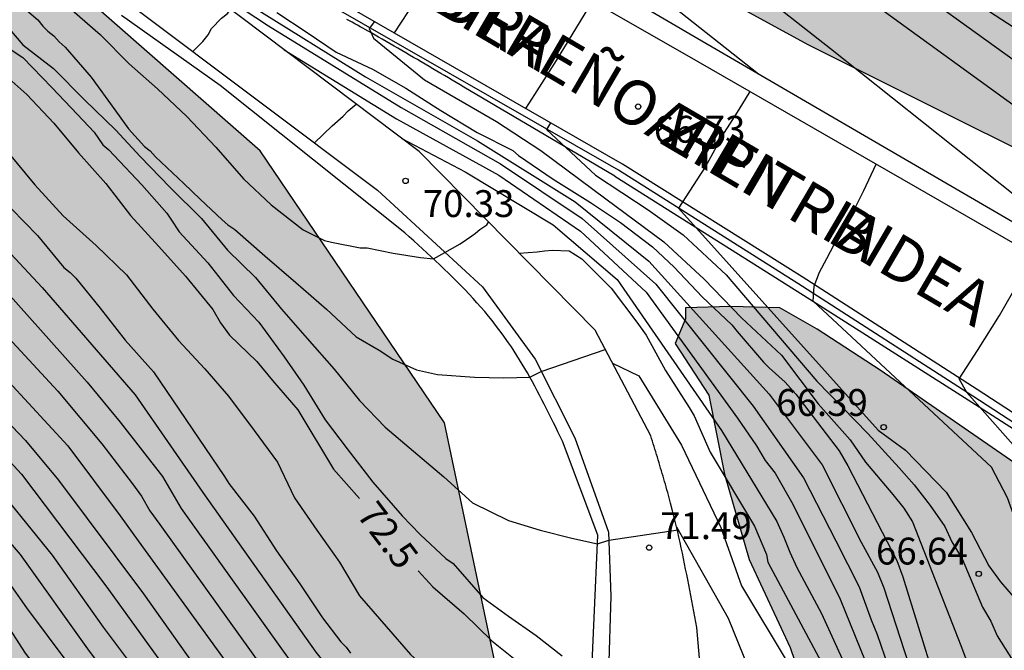
# Model space of a CAD drawing. Units: metres. Extents: x 582043 to 582395, y 4797290 to 4797540.
# Drawn here: x 582133 to 582161, y 4797493 to 4797511 of the extents above; entities that cross this region are included whole.
import ezdxf

# ---------------------------------------------------------------- set-up
doc = ezdxf.new("R2010")
doc.units = ezdxf.units.M
for name, color, linetype in [('020104', 34, 'Continuous'), ('020107', 3, 'Continuous'), ('020204', 9, 'Continuous'), ('020307', 24, 'Continuous'), ('020308', 9, 'Continuous'), ('060134', 9, 'Continuous'), ('070105', 6, 'Continuous'), ('080306', 9, 'Continuous'), ('080312', 8, 'Continuous'), ('100106', 63, 'Continuous'), ('100111', 9, 'Continuous'), ('100115', 4, 'Continuous'), ('990504', 63, 'Continuous')]:
    doc.layers.add(name, color=color, linetype=linetype)
doc.layers.add('020105', color=24, linetype='Continuous', lineweight=30)
doc.styles.add('ARIAL', font='ARIAL.TTF', dxfattribs={"height": 1})
doc.styles.add('ARIALI', font='ARIALI.TTF', dxfattribs={"height": 1})

# ---------------------------------------------------------------- blocks, each defined once
blk = doc.blocks.new('COTAPU')
blk.add_circle((0, 0), 0.075)

msp = doc.modelspace()

# ---------------------------------------------------------------- hatches: boundary and pattern name
at = {"layer": '990504'}
for points in [[(582104.516, 4797540.136), (582141.113, 4797540.135), (582152.136, 4797535.851), (582163.287, 4797529.155), (582176.727, 4797523.131), (582171.943, 4797529.97), (582172.871, 4797532.426), (582175.167, 4797533.618), (582184.839, 4797534.922), (582194.638, 4797532.522), (582203.438, 4797527.346), (582229.581, 4797511.794), (582244.804, 4797503.05), (582242.396, 4797503.098), (582240.828, 4797502.29), (582239.101, 4797501.482), (582237.077, 4797501.386), (582233.453, 4797503.01), (582221.805, 4797500.77), (582214.477, 4797498.402), (582206.077, 4797494.843), (582201.501, 4797493.187), (582198.709, 4797491.923), (582196.398, 4797491.923), (582193.486, 4797492.347), (582185.438, 4797494.523), (582177.31, 4797497.275), (582171.758, 4797501.275), (582165.183, 4797505.067), (582155.303, 4797510.003), (582135.912, 4797520.579), (582129.352, 4797523.14), (582123.16, 4797524.876), (582121.256, 4797525.46), (582119.16, 4797525.644), (582115.713, 4797525.724), (582113.081, 4797525.74), (582111.041, 4797525.98), (582108.321, 4797528.74), (582107.769, 4797533.236)], [(582044.232, 4797429.287), (582044.232, 4797414.05), (582046.208, 4797414.584), (582049.112, 4797415.904), (582051.92, 4797417.568), (582054.464, 4797420.568), (582056.096, 4797423.816), (582058.728, 4797427.16), (582061.816, 4797433.984), (582064.6, 4797436.775), (582065.888, 4797439.959), (582067.592, 4797443.439), (582067.944, 4797445.559), (582067.616, 4797447.735), (582068.24, 4797448.295), (582073.424, 4797453.655), (582076.4, 4797456.415), (582080.52, 4797460.118), (582084.256, 4797462.926), (582086.6, 4797464.614), (582088.128, 4797465.846), (582096.664, 4797466.694), (582113.255, 4797466.461), (582115.615, 4797466.557), (582118.183, 4797466.309), (582121.503, 4797463.789), (582122.127, 4797462.837), (582121.999, 4797460.829), (582121.639, 4797458.958), (582120.519, 4797455.59), (582119.711, 4797452.014), (582118.503, 4797450.63), (582113.007, 4797438.63), (582110.879, 4797436.454), (582109.871, 4797435.158), (582101.951, 4797426.751), (582100.951, 4797424.447), (582100.839, 4797422.519), (582100.895, 4797419.751), (582102.703, 4797418.647), (582105.111, 4797418.127), (582106.014, 4797418.183), (582117.742, 4797424.191), (582129.83, 4797433.51), (582150.51, 4797450.677), (582174.125, 4797456.972), (582175.325, 4797457.66), (582176.013, 4797459.748), (582174.478, 4797464.108), (582174.446, 4797466.188), (582173.302, 4797467.78), (582170.494, 4797469.068), (582153.966, 4797479.468), (582151.151, 4797481.604), (582149.095, 4797483.644), (582147.087, 4797490.276), (582145.159, 4797499.46), (582140.015, 4797507.044), (582134.448, 4797511.932), (582117.256, 4797518.58), (582114.696, 4797519.14), (582112.488, 4797518.788), (582111.536, 4797518.1), (582111.512, 4797516.82), (582111.6, 4797515.972), (582118.192, 4797511.044), (582119.48, 4797510.572), (582121.128, 4797508.3), (582122.432, 4797504.548), (582123.344, 4797498.9), (582121.496, 4797489.461), (582118.808, 4797488.949), (582114.32, 4797487.533), (582110.408, 4797486.821), (582105.984, 4797486.701), (582103.136, 4797486.901), (582095.088, 4797488.245), (582089.72, 4797488.581), (582083.225, 4797488.566), (582078.009, 4797488.462), (582076.097, 4797486.942), (582075.665, 4797485.462), (582075.761, 4797484.254), (582075.865, 4797483.534), (582075.569, 4797481.526), (582069.161, 4797470.71), (582059.633, 4797452.711)], [(582123.615, 4797397.184), (582132.989, 4797406.591), (582140.909, 4797413.126), (582155.853, 4797426.694), (582177.397, 4797446.053), (582184.429, 4797452.796), (582186.117, 4797454.308), (582188.013, 4797457.092), (582189.013, 4797460.108), (582189.109, 4797461.204), (582189.109, 4797463.74), (582188.829, 4797465.388), (582188.245, 4797468.308), (582187.021, 4797470.276), (582186.309, 4797471.3), (582180.59, 4797474.836), (582176.798, 4797475.156), (582172.886, 4797476.364), (582168.094, 4797479.404), (582164.03, 4797481.572), (582159.086, 4797484.964), (582155.759, 4797490.356), (582154.791, 4797493.196), (582153.655, 4797495.652), (582152.959, 4797498.028), (582152.527, 4797500.228), (582151.583, 4797501.676), (582151.879, 4797502.364), (582151.871, 4797502.668), (582153.143, 4797502.7), (582154.503, 4797502.668), (582155.543, 4797502.068), (582157.303, 4797500.924), (582162.383, 4797497.428), (582164.878, 4797494.908), (582166.446, 4797489.78), (582167.998, 4797487.188), (582170.942, 4797485.876), (582174.374, 4797484.276), (582178.278, 4797482.724), (582184.47, 4797480.724), (582195.317, 4797475.475), (582197.853, 4797473.427), (582201.477, 4797471.131), (582204.869, 4797468.331), (582205.925, 4797467.699), (582207.885, 4797465.531), (582208.669, 4797463.572), (582208.645, 4797461.092), (582208.076, 4797458.964), (582207.188, 4797456.9), (582200.988, 4797447.756), (582198.252, 4797444.948), (582195.06, 4797441.044), (582191.276, 4797436.261), (582185.925, 4797431.109), (582180.717, 4797424.901), (582150.717, 4797394.119), (582134.401, 4797376.524), (582127.694, 4797371.391), (582114.206, 4797362.881), (582104.734, 4797359.554), (582086.623, 4797346.562), (582070.495, 4797342.147), (582056.927, 4797335.555), (582044.23, 4797328.119), (582044.232, 4797391.211), (582056.864, 4797395.01), (582087.392, 4797398.081), (582099.487, 4797398.273), (582105.183, 4797400.385), (582112.415, 4797413.44), (582129.055, 4797423.935), (582159.582, 4797441.342), (582165.406, 4797443.518), (582165.598, 4797441.406), (582153.758, 4797431.423), (582133.791, 4797413.952), (582112.095, 4797394.817), (582109.535, 4797392.257), (582109.343, 4797390.913), (582111.391, 4797390.017), (582115.103, 4797389.953), (582117.471, 4797393.344), (582121.119, 4797395.072)]]:
    msp.add_hatch(color=256, dxfattribs=at).paths.add_polyline_path(points)

# ---------------------------------------------------------------- linework, layer by layer
at = {"layer": '020104', "flags": 128}
for points, elevation in [([(582132.696, 4797530.606), (582133.68, 4797529.968), (582134.006, 4797529.698), (582135.939, 4797528.149), (582136.295, 4797527.811), (582136.678, 4797527.584), (582137.114, 4797527.557), (582137.519, 4797527.438), (582137.855, 4797527.1), (582138.226, 4797526.792), (582145.828, 4797522.07), (582146.208, 4797521.778), (582153.016, 4797516.343), (582157.347, 4797512.885), (582170.362, 4797504.454), (582171.802, 4797503.218), (582172.831, 4797501.709), (582172.874, 4797501.585), (582173.38, 4797500.13), (582173.517, 4797497.591)], 64.5), ([(582168.006, 4797500.964), (582167.376, 4797502.139), (582166.159, 4797503.65), (582164.817, 4797505.202), (582161.209, 4797508.182), (582155.838, 4797512.084), (582153.992, 4797513.553), (582153.195, 4797514.35), (582152.001, 4797515.38), (582147.575, 4797518.559), (582146.822, 4797519.196), (582144.007, 4797521.245), (582136.426, 4797526.757), (582136.222, 4797526.956), (582135.564, 4797527.54), (582134.652, 4797528.21), (582134.482, 4797528.362), (582133.5, 4797529.062), (582132.54, 4797529.732)], 65.5), ([(582132.444, 4797528.55), (582134.832, 4797526.432), (582135.604, 4797525.726), (582136.03, 4797525.377), (582136.486, 4797525.002), (582137.182, 4797524.46), (582137.275, 4797524.384), (582141.324, 4797521.528), (582147.435, 4797517.079), (582148.623, 4797516.038), (582149.565, 4797515.045), (582151.223, 4797513.595), (582155.922, 4797509.902), (582164.565, 4797503.02)], 66), ([(582132.824, 4797526.722), (582133.734, 4797526.032), (582134.632, 4797525.246), (582135.462, 4797524.544), (582136.21, 4797523.744), (582136.944, 4797522.88), (582138.33, 4797521.586), (582142.474, 4797518.574), (582144.196, 4797517.325), (582145.194, 4797516.491), (582146.817, 4797515.231), (582148.831, 4797513.217), (582153.908, 4797509.189)], 66.5), ([(582137.122, 4797512.597), (582140.243, 4797510.533), (582143.947, 4797508.25), (582146.715, 4797506.683), (582148.992, 4797505.161), (582151.046, 4797503.325), (582153.767, 4797499.923), (582155.167, 4797497.926), (582156.072, 4797496.17), (582156.72, 4797494.881), (582157.053, 4797493.961), (582157.225, 4797493.556), (582157.427, 4797492.962), (582157.906, 4797491.639), (582158.12, 4797491.26), (582158.272, 4797490.803), (582158.461, 4797490.364), (582158.683, 4797489.938), (582160.528, 4797487.647), (582161.536, 4797486.63)], 69), ([(582133.307, 4797511.132), (582133.815, 4797510.698), (582133.951, 4797510.524), (582134.095, 4797510.382), (582134.257, 4797510.256), (582134.409, 4797510.086), (582134.581, 4797509.938), (582135.303, 4797509.1), (582135.965, 4797508.188), (582136.347, 4797507.66), (582136.787, 4797507.164), (582136.949, 4797507.042), (582137.097, 4797506.88), (582137.89, 4797506.132), (582138.344, 4797505.7), (582138.958, 4797505.122), (582139.116, 4797504.98), (582139.304, 4797504.852), (582140.14, 4797504.12), (582141.01, 4797503.372), (582141.86, 4797502.63), (582142.69, 4797501.862), (582143.332, 4797501.482), (582143.716, 4797501.233), (582144.371, 4797500.938), (582144.958, 4797500.803), (582145.996, 4797500.735), (582146.809, 4797500.712), (582147.535, 4797500.734), (582147.852, 4797500.895), (582149.639, 4797501.508)], 71), ([(582139.785, 4797511.082), (582142.954, 4797509.112), (582146.079, 4797507.321), (582148.802, 4797505.62), (582150.856, 4797503.964), (582154.21, 4797500.26), (582155.684, 4797498.285), (582156.778, 4797496.127), (582157.226, 4797495.293), (582157.406, 4797494.855), (582157.969, 4797493.106), (582158.283, 4797492.17), (582158.502, 4797491.729), (582158.744, 4797491.31), (582158.898, 4797490.875), (582159.11, 4797490.503), (582161.621, 4797487.433)], 69), ([(582147.425, 4797508.222), (582147.674, 4797508.616), (582148.278, 4797509.564), (582149.283, 4797511.213)], 67), ([(582134.773, 4797510.97), (582135.555, 4797510.292), (582136.363, 4797509.472), (582137.149, 4797508.772), (582137.973, 4797508.006), (582138.782, 4797507.152), (582139.552, 4797506.268), (582140.322, 4797505.542), (582141.212, 4797504.846), (582141.81, 4797504.548), (582142.008, 4797504.498), (582142.8, 4797504.338), (582143.002, 4797504.338), (582143.726, 4797504.187), (582144.482, 4797504.074), (582144.846, 4797504.031), (582145.167, 4797504.212), (582145.596, 4797504.455), (582145.92, 4797504.671), (582146.021, 4797504.752), (582146.142, 4797504.853), (582146.331, 4797504.982), (582146.381, 4797505.06)], 70), ([(582138.137, 4797509.817), (582138.411, 4797510.095), (582138.561, 4797510.277), (582138.655, 4797510.459), (582138.935, 4797510.743), (582139.093, 4797510.867), (582139.198, 4797510.99)], 69.5), ([(582140.477, 4797510.903), (582141.325, 4797510.343), (582142.134, 4797509.8), (582143.148, 4797509.324), (582144.08, 4797508.79), (582145.054, 4797508.172), (582146.066, 4797507.56), (582147.056, 4797507.054), (582147.222, 4797506.92), (582148.186, 4797506.252), (582149.228, 4797505.6), (582150.062, 4797505.044), (582150.952, 4797504.364), (582151.556, 4797503.8), (582152.344, 4797502.976), (582153.17, 4797502.188), (582153.32, 4797502.006), (582154.052, 4797501.152), (582154.212, 4797500.992), (582154.653, 4797500.597), (582154.957, 4797500.255), (582156.157, 4797498.681), (582156.404, 4797498.264), (582157.767, 4797495.623), (582157.939, 4797495.166), (582158.812, 4797492.339)], 68), ([(582132.813, 4797510.688), (582133.397, 4797510), (582134.249, 4797509.346), (582135.119, 4797508.464), (582135.985, 4797507.62), (582136.667, 4797506.888), (582137.504, 4797506.02), (582138.382, 4797505.154), (582139.1, 4797504.276), (582139.886, 4797503.512), (582140.608, 4797502.632), (582141.326, 4797501.814), (582142.078, 4797500.956), (582142.784, 4797500.082), (582143.5, 4797499.334), (582144.294, 4797498.67), (582145.14, 4797497.954), (582145.938, 4797497.23), (582146.944, 4797496.739), (582147.825, 4797496.468), (582148.705, 4797496.241), (582149.417, 4797496.081), (582149.737, 4797496.189), (582151.674, 4797496.474)], 71.5), ([(582133.043, 4797509.884), (582133.393, 4797509.648), (582134.209, 4797508.816), (582134.919, 4797508.062), (582135.385, 4797507.566), (582135.623, 4797507.212), (582135.791, 4797507.076), (582135.945, 4797506.916), (582136.715, 4797506.1), (582137.416, 4797505.31), (582137.524, 4797505.136), (582137.76, 4797504.79), (582138.552, 4797503.926), (582139.27, 4797503.008), (582139.98, 4797502.264), (582140.688, 4797501.296), (582141.23, 4797500.506), (582141.83, 4797499.544), (582142.438, 4797498.732), (582143.156, 4797497.8), (582143.976, 4797496.862), (582144.472, 4797496.346), (582145.192, 4797495.68), (582145.392, 4797495.538), (582146.222, 4797494.588), (582146.944, 4797494.068), (582147.712, 4797493.524), (582148.434, 4797492.958)], 72), ([(582140.682, 4797509.867), (582143.814, 4797507.937), (582146.671, 4797506.37), (582148.947, 4797504.803), (582150.778, 4797503.102), (582153.324, 4797499.587), (582153.851, 4797498.819), (582154.1, 4797498.41), (582154.372, 4797498.056), (582154.872, 4797497.193), (582156.186, 4797494.545), (582156.884, 4797492.819), (582157.392, 4797491.457), (582157.582, 4797491.066), (582157.69, 4797490.61), (582157.83, 4797490.191), (582158.007, 4797489.787), (582158.243, 4797489.4), (582158.507, 4797489.017), (582160.066, 4797487.174), (582161.119, 4797486.162)], 69.5), ([(582153.665, 4797508.701), (582153.536, 4797508.485), (582153.314, 4797508.127), (582152.954, 4797507.553), (582152.426, 4797506.592), (582152.298, 4797506.392), (582151.681, 4797505.445), (582157.252, 4797499.254), (582158.011, 4797498.694), (582159.149, 4797497.53), (582159.852, 4797496.399), (582160.332, 4797495.471), (582160.656, 4797495.023), (582161.013, 4797494.62)], 66.5), ([(582148.113, 4797507.826), (582147.999, 4797507.641), (582149.362, 4797506.371), (582150.836, 4797505.399), (582151.815, 4797504.704), (582153.011, 4797503.585), (582155.539, 4797500.625), (582156.962, 4797499.164), (582157.832, 4797498.202), (582158.256, 4797497.732), (582158.703, 4797497.15), (582159.105, 4797496.568), (582159.305, 4797496.142), (582159.592, 4797495.671), (582160.154, 4797494.32), (582160.387, 4797493.931), (582160.565, 4797493.521), (582161.57, 4797491.927)], 67), ([(582132.965, 4797507.018), (582133.733, 4797506.096), (582134.525, 4797505.232), (582135.441, 4797504.402), (582136.288, 4797503.59), (582137.024, 4797502.634), (582137.734, 4797501.754), (582138.474, 4797500.964), (582139.134, 4797500.206), (582139.848, 4797499.244), (582140.494, 4797498.358), (582140.97, 4797497.366), (582141.592, 4797496.462), (582142.23, 4797495.574), (582142.784, 4797494.634), (582143.524, 4797493.782), (582144.204, 4797493), (582145.056, 4797492.222), (582145.91, 4797491.396), (582146.906, 4797490.834), (582147.553, 4797490.376), (582148.005, 4797489.968), (582149.269, 4797488.859), (582149.663, 4797488.606)], 73), ([(582166.858, 4797486.736), (582166.327, 4797487.495), (582166.104, 4797488.39), (582166.059, 4797489.135), (582165.509, 4797489.875), (582165.135, 4797490.741), (582164.84, 4797491.105), (582164.629, 4797491.501), (582164.367, 4797491.9), (582163.35, 4797493.146), (582162.387, 4797494.569), (582161.46, 4797496.075), (582161.183, 4797496.464), (582160.852, 4797497.368), (582160.412, 4797498.222), (582155.434, 4797502.851), (582155.466, 4797503.27), (582155.614, 4797503.66), (582155.82, 4797504.044), (582156.126, 4797504.631), (582156.472, 4797505.177), (582156.848, 4797505.941), (582157.196, 4797506.671)], 66), ([(582133.079, 4797505.424), (582133.801, 4797504.686), (582134.541, 4797503.792), (582134.713, 4797503.65), (582134.873, 4797503.492), (582135.55, 4797502.654), (582136.254, 4797501.766), (582137.044, 4797500.882), (582139.016, 4797497.962), (582139.144, 4797497.77), (582139.846, 4797496.858), (582140.466, 4797495.89), (582141.122, 4797494.968), (582141.754, 4797494.022), (582142.266, 4797493.354), (582142.412, 4797493.204), (582142.538, 4797493.04)], 73.5), ([(582132.291, 4797504.987), (582133.937, 4797503.235), (582136.533, 4797500.24), (582138.414, 4797497.514), (582141.566, 4797493.062), (582142.106, 4797492.384), (582142.754, 4797491.688), (582144.463, 4797490.232), (582146.08, 4797489.214), (582146.509, 4797489.015), (582146.892, 4797488.784), (582147.701, 4797488.37), (582148.145, 4797488.213), (582148.578, 4797488.025), (582149.016, 4797487.526), (582149.304, 4797487.132), (582149.587, 4797486.799), (582149.939, 4797486.502), (582150.246, 4797486.147), (582151.435, 4797485.551)], 74), ([(582147.233, 4797504.196), (582147.74, 4797504.224), (582147.942, 4797504.26), (582148.154, 4797504.272), (582148.636, 4797504.254), (582148.982, 4797504.038), (582149.806, 4797503.216), (582150.52, 4797502.266), (582150.776, 4797501.904), (582151.322, 4797500.922), (582151.98, 4797499.886), (582152.114, 4797499.658), (582152.56, 4797498.638), (582153.798, 4797496.573), (582154.13, 4797495.784), (582154.172, 4797495.57), (582155.8, 4797492.532)], 70.5), ([(582168.879, 4797486.365), (582168.54, 4797486.694), (582168.239, 4797487.068), (582166.381, 4797490.407), (582166.001, 4797491.235), (582165.551, 4797492.037), (582164.996, 4797492.844), (582164.367, 4797493.609), (582164.1, 4797494.025), (582163.871, 4797494.468), (582163.565, 4797494.84), (582163.239, 4797495.196), (582162.384, 4797496.337), (582161.849, 4797497.174), (582161.518, 4797498.017), (582161.363, 4797498.45), (582159.722, 4797500.305), (582159.511, 4797500.682), (582160.018, 4797501.48), (582160.636, 4797502.453), (582161.18, 4797503.407), (582161.598, 4797504.14)], 65.5), ([(582132.27, 4797503.858), (582135.191, 4797500.591), (582136.109, 4797499.476), (582137.287, 4797497.966), (582137.813, 4797497.067), (582141.292, 4797492.211), (582142.195, 4797491.118), (582142.497, 4797490.849), (582143.155, 4797490.176), (582143.49, 4797489.898), (582143.804, 4797489.581), (582144.155, 4797489.351), (582144.465, 4797489.076), (582147.025, 4797487.27), (582147.467, 4797487.064), (582147.881, 4797486.82), (582148.18, 4797486.425), (582148.583, 4797485.788), (582149.445, 4797484.606), (582149.768, 4797484.297), (582150.875, 4797483.366), (582152.69, 4797482.057), (582153.63, 4797481.831), (582153.804, 4797481.805)], 74.5), ([(582131.347, 4797502.392), (582134.653, 4797498.817), (582136.114, 4797496.866), (582136.611, 4797496.173), (582140.362, 4797491.002), (582141.548, 4797489.511), (582142.145, 4797488.838), (582142.454, 4797488.45), (582145.402, 4797485.388), (582145.7, 4797485.028), (582146.332, 4797484.347), (582147.205, 4797483.186), (582147.464, 4797482.794), (582147.717, 4797482.312), (582149.439, 4797479.948), (582149.776, 4797479.598), (582152.003, 4797477.717), (582152.344, 4797477.379), (582153.714, 4797476.145), (582155.517, 4797474.996), (582156.87, 4797474.47), (582158.465, 4797474.24), (582160.73, 4797474.355), (582164.882, 4797474.104)], 75.5), ([(582149.841, 4797501.124), (582150.574, 4797500.772), (582151.763, 4797498.834), (582152.864, 4797496.544), (582153.436, 4797494.915), (582156.069, 4797490.536), (582156.203, 4797490.061), (582156.547, 4797488.612), (582156.695, 4797488.181), (582156.879, 4797487.773), (582157.41, 4797486.963), (582157.703, 4797486.612), (582159.15, 4797485.268), (582160.34, 4797484.446), (582162.011, 4797483.589)], 71), ([(582131.767, 4797500.744), (582133.469, 4797498.97), (582134.389, 4797497.861), (582136.757, 4797494.686), (582138.483, 4797492.267), (582140.062, 4797490.112), (582143.485, 4797485.892), (582145.264, 4797483.539), (582147.021, 4797481.143), (582147.227, 4797480.738), (582147.461, 4797480.333), (582149.531, 4797477.523), (582149.857, 4797477.182), (582152.862, 4797474.647), (582153.205, 4797474.306), (582153.571, 4797473.993), (582153.967, 4797473.707), (582156.108, 4797472.469), (582157.427, 4797471.939), (582158.804, 4797471.42), (582160.227, 4797471.062), (582161.208, 4797470.92)], 76), ([(582132.709, 4797498.727), (582133.355, 4797498.03), (582135.71, 4797494.914), (582137.718, 4797492.13), (582138.083, 4797491.665), (582141.393, 4797487.325), (582142.345, 4797486.227), (582143.304, 4797485.14), (582144.759, 4797483.149), (582145.044, 4797482.752), (582145.699, 4797482.097), (582146.271, 4797481.386), (582146.78, 4797480.633), (582146.991, 4797480.243), (582147.305, 4797479.908), (582149.048, 4797477.529), (582149.368, 4797477.18), (582152.758, 4797474.331), (582153.517, 4797473.708), (582154.309, 4797473.171), (582156.266, 4797472.037), (582159.001, 4797470.968), (582160.352, 4797470.588), (582161.329, 4797470.429)], 76.5), ([(582132.34, 4797498.073), (582134.212, 4797495.767), (582135.638, 4797493.761), (582137.505, 4797491.268)], 77), ([(582151.625, 4797496.562), (582153.063, 4797494.011), (582153.767, 4797492.294), (582154.736, 4797490.62), (582156.014, 4797488.987), (582156.206, 4797488.552), (582156.55, 4797487.132), (582156.727, 4797486.728), (582156.962, 4797486.342), (582157.217, 4797485.973), (582157.502, 4797485.657), (582157.833, 4797485.417), (582158.146, 4797485.118), (582158.939, 4797484.57), (582159.347, 4797484.364), (582159.722, 4797484.09), (582160.128, 4797483.87), (582160.581, 4797483.675), (582162.273, 4797482.875)], 71.5), ([(582132.952, 4797495.083), (582133.496, 4797494.304), (582136.348, 4797490.475)], 78), ([(582132.429, 4797494.625), (582133.465, 4797493.034), (582134.277, 4797491.973), (582135.77, 4797490.078), (582139.143, 4797485.806), (582139.483, 4797485.451), (582141.819, 4797482.908), (582142.094, 4797482.537), (582144.963, 4797479.87), (582145.25, 4797479.511), (582146.977, 4797477.778), (582147.559, 4797477.055), (582149.733, 4797475.128), (582150.829, 4797474.194), (582153.275, 4797472.632), (582156.231, 4797470.684), (582157.528, 4797470.072), (582158.328, 4797469.62), (582158.773, 4797469.456), (582160.085, 4797468.851), (582161.99, 4797468.374)], 78.5)]:
    msp.add_lwpolyline(points, dxfattribs=dict(at, elevation=elevation))
at = {"layer": '020105', "flags": 128}
for points, elevation in [([(582131.024, 4797531.572), (582133.973, 4797529.436), (582134.89, 4797528.772), (582135.204, 4797528.46), (582136.572, 4797527.265), (582136.725, 4797527.131), (582148.077, 4797519.244), (582155.947, 4797513.25), (582162.667, 4797508.406), (582164.967, 4797506.832), (582170.024, 4797503.545), (582170.483, 4797502.893), (582170.636, 4797502.203), (582170.816, 4797500.727), (582170.828, 4797500.631), (582170.904, 4797499.94), (582171.139, 4797499.006)], 65), ([(582143.761, 4797510.334), (582144.346, 4797511.232), (582144.958, 4797512.17), (582145.094, 4797512.344), (582145.332, 4797512.723), (582145.558, 4797513.091), (582145.67, 4797513.279)], 67.5), ([(582112.732, 4797513.016), (582113.284, 4797512.797), (582114.751, 4797511.975), (582116.257, 4797511.251), (582117.705, 4797510.409), (582118.713, 4797509.774), (582120.61, 4797508.029), (582121.049, 4797507.651), (582121.553, 4797507.283), (582121.772, 4797507.119), (582122.855, 4797506.204), (582124.603, 4797504.814), (582125.551, 4797503.971), (582129.071, 4797500.452), (582131.438, 4797497.972), (582133.321, 4797495.783), (582135.249, 4797493.09), (582136.927, 4797490.872), (582138.753, 4797488.521)], 77.5), ([(582143.201, 4797510.656), (582143.058, 4797510.454), (582143.174, 4797510.184), (582144.601, 4797509.026), (582146.607, 4797507.868), (582147.841, 4797507.058), (582149.654, 4797505.708), (582151.275, 4797504.511), (582152.393, 4797503.469), (582153.435, 4797502.389), (582154.554, 4797501.347), (582155.578, 4797499.992), (582156.471, 4797498.985), (582156.895, 4797498.358), (582157.662, 4797497.457), (582157.96, 4797497.081), (582158.202, 4797496.699), (582159.553, 4797493.248), (582159.708, 4797492.831), (582160.213, 4797492.08), (582160.408, 4797491.7), (582161.315, 4797489.946)], 67.5), ([(582132.665, 4797509.36), (582133.509, 4797508.618), (582134.263, 4797507.818), (582134.951, 4797506.986), (582135.715, 4797506.13), (582136.401, 4797505.238), (582137.19, 4797504.378), (582137.936, 4797503.546), (582138.696, 4797502.622), (582138.91, 4797502.244), (582139.156, 4797501.904), (582139.926, 4797501.168), (582140.362, 4797500.642), (582141.068, 4797499.82), (582142.058, 4797498.166), (582142.78, 4797497.348)], 72.5), ([(582141.529, 4797507.265), (582142.02, 4797507.741), (582142.326, 4797508.009), (582142.472, 4797508.159), (582142.692, 4797508.348)], 70), ([(582143.962, 4797507.388), (582145.733, 4797506.459), (582148.189, 4797504.982), (582149.974, 4797503.46), (582152.881, 4797499.25), (582154.425, 4797496.704), (582154.621, 4797496.271), (582154.781, 4797495.849), (582154.978, 4797495.425), (582155.671, 4797494.14), (582156.342, 4797492.675), (582157.034, 4797490.82), (582157.119, 4797490.377), (582157.236, 4797489.955), (582157.408, 4797489.547), (582157.625, 4797489.141), (582158.159, 4797488.354), (582159.809, 4797486.507), (582160.86, 4797485.576), (582161.215, 4797485.293), (582162.027, 4797484.795)], 70), ([(582131.38, 4797503.568), (582134.375, 4797500.339), (582135.595, 4797498.874), (582136.458, 4797497.759), (582136.709, 4797497.41), (582136.941, 4797497.009), (582137.212, 4797496.62), (582140.376, 4797492.214), (582140.415, 4797492.16)], 75), ([(582144.416, 4797495.328), (582144.828, 4797494.886), (582145.702, 4797494.134), (582146.478, 4797493.384), (582147.362, 4797492.672), (582147.689, 4797492.199), (582147.869, 4797491.587), (582148.366, 4797490.342), (582149.201, 4797489.074), (582149.65, 4797488.627)], 72.5)]:
    msp.add_lwpolyline(points, dxfattribs=dict(at, elevation=elevation))
at = {"layer": '020107'}
for points in [[(582145.698, 4797508.821, 67.162), (582145.59, 4797508.885, 67.174), (582145.482, 4797508.949, 67.185), (582145.373, 4797509.014, 67.197), (582145.265, 4797509.078, 67.209), (582145.157, 4797509.142, 67.221), (582145.048, 4797509.206, 67.233), (582144.94, 4797509.27, 67.245), (582144.832, 4797509.334, 67.257), (582144.724, 4797509.398, 67.269), (582144.615, 4797509.462, 67.281), (582144.507, 4797509.526, 67.294), (582144.398, 4797509.589, 67.306), (582144.29, 4797509.653, 67.319), (582144.181, 4797509.716, 67.332), (582144.073, 4797509.78, 67.345), (582143.964, 4797509.843, 67.359), (582143.856, 4797509.906, 67.373), (582143.747, 4797509.969, 67.387), (582143.638, 4797510.032, 67.401), (582143.529, 4797510.094, 67.415), (582143.42, 4797510.157, 67.43), (582143.311, 4797510.219, 67.446), (582143.129, 4797510.323, 67.471), (582142.947, 4797510.426, 67.498), (582142.874, 4797510.467, 67.509), (582142.801, 4797510.508, 67.52), (582142.728, 4797510.549, 67.532), (582142.654, 4797510.59, 67.543), (582142.581, 4797510.63, 67.555), (582142.508, 4797510.671, 67.566), (582142.434, 4797510.711, 67.578)], [(582149.902, 4797506.337, 66.627), (582145.698, 4797508.821, 67.162)], [(582149.902, 4797506.337, 66.627), (582155.517, 4797502.799, 66.002), (582160.063, 4797499.907, 65.399), (582165.153, 4797496.647, 64.77)]]:
    msp.add_polyline3d(points, dxfattribs=at)
at = {"layer": '060134'}
msp.add_polyline3d([(582169.919, 4797493.937, 64.166), (582160.011, 4797500.386, 65.453), (582155.131, 4797503.531, 66.051), (582150.115, 4797506.672, 66.681), (582141.644, 4797511.554, 67.77)], dxfattribs=at)
at = {"layer": '070105'}
for points in [[(582198.916, 4797489.288, 59.856), (582198.675, 4797489.182, 59.86), (582185.581, 4797492.712, 61.976), (582179.733, 4797493.641, 62.981), (582177.901, 4797494.269, 63.3), (582169.407, 4797499.424, 64.573), (582162.182, 4797503.804, 65.492), (582151.853, 4797509.743, 66.715), (582141.492, 4797515.669, 68.017), (582133.884, 4797520.03, 68.893), (582121.103, 4797524.115, 70.212)], [(582141.829, 4797516.258, 68.017), (582152.223, 4797510.175, 66.904), (582161.8, 4797504.604, 65.886)]]:
    msp.add_polyline3d(points, dxfattribs=at)
at = {"layer": '100106', "flags": 128}
for points in [[(582129.352, 4797523.14), (582135.912, 4797520.579), (582155.303, 4797510.003), (582165.183, 4797505.067), (582171.758, 4797501.275), (582177.31, 4797497.275), (582185.438, 4797494.523), (582193.486, 4797492.347), (582196.398, 4797491.923), (582198.709, 4797491.923), (582201.501, 4797493.187), (582206.077, 4797494.843), (582214.477, 4797498.402), (582221.805, 4797500.77), (582233.453, 4797503.01)], [(582129.83, 4797433.51), (582150.51, 4797450.677), (582174.125, 4797456.972), (582175.325, 4797457.66), (582176.013, 4797459.748), (582174.478, 4797464.108), (582174.446, 4797466.188), (582173.302, 4797467.78), (582170.494, 4797469.068), (582153.966, 4797479.468), (582151.151, 4797481.604), (582149.095, 4797483.644), (582147.087, 4797490.276), (582145.159, 4797499.46), (582140.015, 4797507.044), (582134.448, 4797511.932), (582117.256, 4797518.58)], [(582162.383, 4797497.428), (582157.303, 4797500.924), (582155.543, 4797502.068), (582154.503, 4797502.668), (582153.143, 4797502.7), (582151.871, 4797502.668), (582151.879, 4797502.364), (582151.583, 4797501.676), (582152.527, 4797500.228), (582152.959, 4797498.028), (582153.655, 4797495.652), (582154.791, 4797493.196), (582155.759, 4797490.356), (582159.086, 4797484.964), (582164.03, 4797481.572)]]:
    msp.add_lwpolyline(points, dxfattribs=at)
at = {"layer": '100111'}
for points in [[(582152.478, 4797490.428, 72.305), (582152.188, 4797493.749, 71.831), (582152.161, 4797493.898, 71.816), (582152.133, 4797494.046, 71.802), (582152.106, 4797494.195, 71.787), (582152.079, 4797494.344, 71.772), (582152.051, 4797494.492, 71.758), (582152.023, 4797494.641, 71.743), (582151.995, 4797494.789, 71.728), (582151.967, 4797494.938, 71.714), (582151.938, 4797495.086, 71.699), (582151.909, 4797495.234, 71.684), (582151.88, 4797495.382, 71.67), (582151.85, 4797495.53, 71.655), (582151.82, 4797495.678, 71.64), (582151.789, 4797495.826, 71.625), (582151.758, 4797495.974, 71.61), (582151.725, 4797496.121, 71.595), (582151.693, 4797496.268, 71.58), (582151.659, 4797496.415, 71.566), (582151.625, 4797496.562, 71.551), (582151.59, 4797496.709, 71.536), (582151.554, 4797496.855, 71.52), (582151.517, 4797497.001, 71.505), (582151.459, 4797497.223, 71.482), (582151.399, 4797497.444, 71.459), (582151.379, 4797497.52, 71.451), (582151.358, 4797497.595, 71.443), (582151.336, 4797497.671, 71.435), (582151.315, 4797497.746, 71.427), (582151.293, 4797497.822, 71.419), (582151.271, 4797497.897, 71.411), (582151.249, 4797497.972, 71.403), (582151.227, 4797498.047, 71.395), (582151.205, 4797498.122, 71.387), (582151.182, 4797498.198, 71.379), (582151.16, 4797498.273, 71.371), (582151.137, 4797498.348, 71.363), (582151.114, 4797498.423, 71.355), (582151.091, 4797498.498, 71.347), (582151.068, 4797498.573, 71.339), (582151.045, 4797498.648, 71.331), (582151.022, 4797498.722, 71.323), (582150.998, 4797498.797, 71.315), (582150.975, 4797498.872, 71.307), (582150.952, 4797498.947, 71.299), (582150.928, 4797499.022, 71.291), (582150.905, 4797499.097, 71.283), (582149.36, 4797502.04, 70.988), (582144.444, 4797507.024, 70.276), (582137.653, 4797512.157, 69.275)], [(582136.541, 4797511.018, 69.235), (582143.282, 4797505.946, 70.271), (582146.214, 4797503.249, 70.707), (582147.682, 4797501.232, 70.892), (582148.79, 4797499.037, 71.017), (582149.729, 4797496.411, 71.43), (582149.793, 4797494.627, 71.662), (582149.663, 4797490.39, 72.166), (582149.92, 4797489.047, 72.304), (582150.023, 4797488.878, 72.325)]]:
    msp.add_polyline3d(points, dxfattribs=at)
at = {"layer": '100115'}
for points in [[(582169.799, 4797493.751, 64.166), (582159.891, 4797500.2, 65.453), (582155.012, 4797503.344, 66.051), (582150.003, 4797506.504, 66.635), (582141.682, 4797511.284, 67.692)], [(582149.222, 4797491.719, 72.046), (582149.428, 4797496.331, 71.438), (582148.445, 4797498.947, 71.165), (582148.382, 4797499.076, 71.15), (582148.319, 4797499.205, 71.135), (582148.256, 4797499.334, 71.121), (582148.193, 4797499.463, 71.106), (582148.13, 4797499.591, 71.091), (582148.066, 4797499.72, 71.076), (582148.002, 4797499.848, 71.062), (582147.938, 4797499.976, 71.047), (582147.873, 4797500.103, 71.032), (582147.807, 4797500.23, 71.018), (582147.741, 4797500.356, 71.003), (582147.673, 4797500.482, 70.988), (582147.605, 4797500.607, 70.974), (582147.536, 4797500.732, 70.959), (582147.466, 4797500.855, 70.945), (582147.395, 4797500.978, 70.93), (582147.322, 4797501.1, 70.916), (582147.249, 4797501.221, 70.901), (582147.174, 4797501.341, 70.887), (582147.097, 4797501.46, 70.873), (582147.019, 4797501.578, 70.858), (582146.939, 4797501.694, 70.844), (582146.764, 4797501.943, 70.814), (582146.581, 4797502.185, 70.784), (582146.481, 4797502.313, 70.768), (582146.379, 4797502.439, 70.752), (582146.275, 4797502.564, 70.736), (582146.169, 4797502.688, 70.72), (582146.061, 4797502.81, 70.704), (582145.951, 4797502.931, 70.688), (582145.84, 4797503.051, 70.673), (582145.727, 4797503.169, 70.657), (582145.613, 4797503.287, 70.642), (582145.497, 4797503.404, 70.626), (582145.381, 4797503.52, 70.611), (582145.263, 4797503.635, 70.595), (582145.145, 4797503.749, 70.58), (582145.025, 4797503.863, 70.564), (582144.905, 4797503.976, 70.549), (582144.784, 4797504.089, 70.534), (582144.663, 4797504.201, 70.518), (582144.541, 4797504.313, 70.503), (582144.419, 4797504.425, 70.488), (582144.297, 4797504.537, 70.473), (582144.174, 4797504.648, 70.457), (582144.052, 4797504.76, 70.442), (582138.903, 4797508.866, 69.621), (582136.143, 4797510.818, 69.263)]]:
    msp.add_polyline3d(points, dxfattribs=at)

# ---------------------------------------------------------------- block references
at = {"layer": '020204', "rotation": 359.9987685839998}
for p in [(582150.556, 4797508.28, 66.734), (582144.068, 4797506.207, 70.334), (582157.402, 4797499.339, 66.394), (582150.862, 4797495.979, 71.494), (582160.054, 4797495.248, 66.636)]:
    msp.add_blockref('COTAPU', p, dxfattribs=at)

# ---------------------------------------------------------------- texts
at = {"layer": '020307', "style": 'ARIALI'}
msp.add_text('72.5', height=0.75, rotation=307.1938, dxfattribs=at).set_placement((582142.677, 4797496.893, 72.498))
at = {"layer": '020308', "style": 'ARIAL'}
for s, p in [('66.73', (582150.99, 4797507.272, 66.732)), ('70.33', (582144.548, 4797505.199, 70.332)), ('66.39', (582154.405, 4797499.652, 66.392)), ('71.49', (582151.166, 4797496.215, 71.492)), ('66.64', (582157.188, 4797495.508, 66.634))]:
    msp.add_text(s, height=0.75, rotation=359.9988, dxfattribs=at).set_placement(p)
at = {"layer": '080306', "style": 'ARIALI'}
msp.add_text('ANDEREÑOAREN    BIDEA', height=1.25, rotation=329.5957, dxfattribs=at).set_placement((582142.904, 4797512.102))
at = {"layer": '080312', "style": 'ARIALI'}
msp.add_text('ELBIRA          ZIPITRIA', height=1.25, rotation=329.5957, dxfattribs=at).set_placement((582142.904, 4797512.102))

doc.saveas('drawing.dxf')
